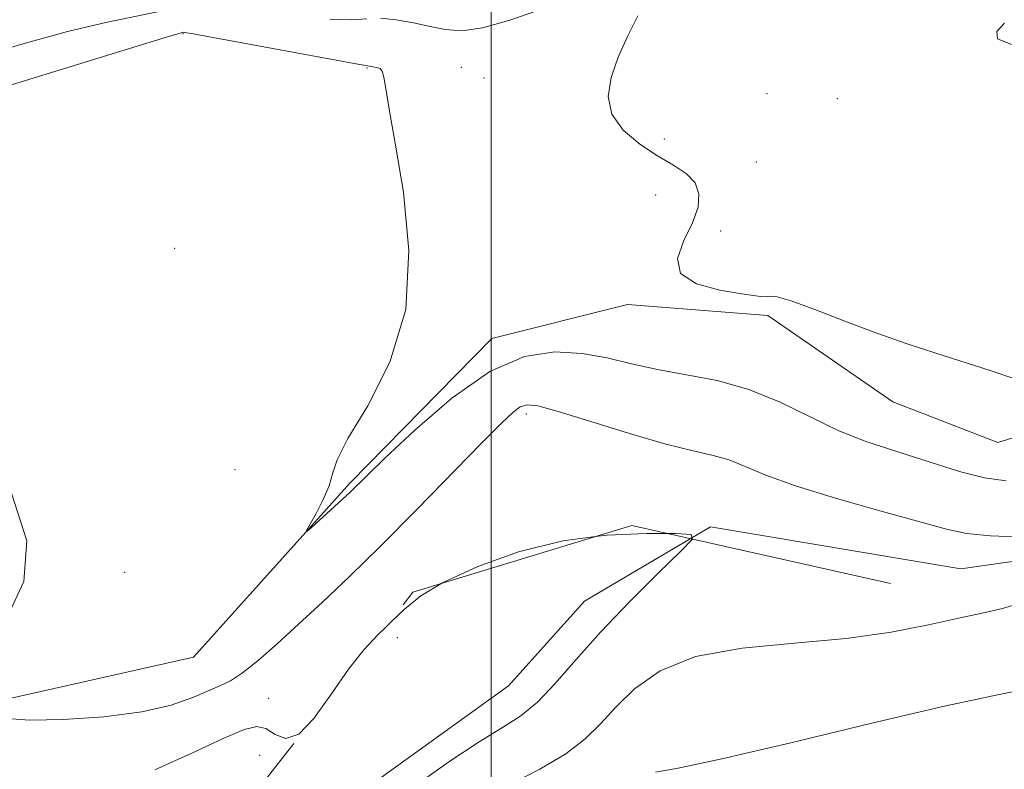
# Model space of a CAD drawing. Extents: x 2057300 to 2060200, y 324800 to 327700.
# Drawn here: x 2057945 to 2058059, y 327260 to 327347 of the extents above; entities that cross this region are included whole.
import ezdxf

# ---------------------------------------------------------------- set-up
doc = ezdxf.new("R2010")
doc.units = 0
doc.header["$MEASUREMENT"] = 0
for name, pattern in [('DGN Style 2', [51.195507, 30.717304, -20.478203]), ('DGN Style 3', [71.67371, 51.195507, -20.478203]), ('rvrstm', [117.1, 50, -3.9, 0.5, -3.9, 0.5, -3.9, 0.5, -3.9, 50])]:
    doc.linetypes.add(name, pattern=pattern)
for name, color, linetype, lineweight in [('32000', 7, 'Continuous', 0), ('DTM HARD BREAKLINE', 7, 'Continuous', 0), ('DTM OBSCURED SPOT', 7, 'Continuous', 0), ('DTM SPOT ELEVATION', 2, 'Continuous', 13), ('INDEX CONTOUR', 41, 'Continuous', 13), ('INTERMEDIATE CONTOUR', 44, 'Continuous', 0), ('INTERMEDIATE CONTOUR DASHED', 44, 'DGN Style 3', 0), ('OBSCURED GROUND BOUNDARY', 84, 'DGN Style 2', 0), ('STREAM - RIVER SINGLE LINE', 142, 'rvrstm', 0)]:
    doc.layers.add(name, color=color, linetype=linetype, lineweight=lineweight)

msp = doc.modelspace()

# ---------------------------------------------------------------- linework, layer by layer
at = {"layer": '32000', "flags": 128}
msp.add_lwpolyline([(2058000, 325000), (2058000, 327500)], dxfattribs=at)
at = {"layer": 'DTM HARD BREAKLINE'}
msp.add_polyline3d([(2057909.76, 327291.5, 972.7), (2057924.77, 327276.27, 974.85), (2057942.74, 327267.99, 976.59), (2057965.47, 327273.06, 977.46), (2057983.65, 327293.29, 978.22), (2058000.06, 327310.04, 978.45), (2058015.79, 327313.99, 979.68), (2058032.07, 327312.71, 979.79), (2058046.54, 327302.71, 979.5), (2058058.72, 327297.97, 979.44), (2058073.3, 327302.52, 980.26), (2058078.08, 327320.51, 981.42), (2058095.68, 327340.16, 982.29), (2058121.97, 327356.26, 983.05), (2058147.06, 327365.96, 984.15), (2058168.03, 327370.46, 984.04)], dxfattribs=at)
at = {"layer": 'DTM OBSCURED SPOT'}
msp.add_point((2057989.09, 327275.33, 973.5), dxfattribs=at)
at = {"layer": 'DTM SPOT ELEVATION'}
for p in [(2057964.26, 327345.41, 977.9), (2057985.59, 327341.44, 977.9), (2057996.53, 327341.52, 978.7), (2057999.14, 327340.29, 978.6), (2058031.96, 327338.46, 980.2), (2058040.11, 327337.86, 981.8), (2058020.06, 327333.18, 980.8), (2058030.75, 327330.52, 981.6), (2058019.04, 327326.68, 978.6), (2058026.61, 327322.53, 980.7), (2057963.29, 327320.51, 976.2), (2058004.07, 327301.28, 975.6), (2057970.28, 327294.84, 976.6), (2057957.5, 327282.91, 976.9), (2057974.2, 327268.29, 974.9), (2057973.15, 327261.69, 972.7)]:
    msp.add_point(p, dxfattribs=at)
at = {"layer": 'INDEX CONTOUR'}
for points in [[(2057940.202, 327342.59, 980), (2057945.562, 327344.202, 980), (2057950.847, 327345.658, 980), (2057955.291, 327346.712, 980), (2057961.306, 327347.942, 980)], [(2057987.152, 327347.196, 980), (2057988.977, 327347.028, 980), (2057990.972, 327346.675, 980), (2057992.917, 327346.252, 980), (2057994.694, 327345.887, 980), (2057996.583, 327345.763, 980), (2057998.968, 327346.078, 980), (2058002.046, 327346.937, 980), (2058005.299, 327348.08, 980)], [(2058016.999, 327347.495, 980), (2058015.785, 327345.076, 980), (2058014.72, 327342.675, 980), (2058013.902, 327340.344, 980), (2058013.567, 327338.13, 980), (2058013.983, 327336.075, 980), (2058015.303, 327334.223, 980), (2058017.214, 327332.606, 980), (2058019.286, 327331.25, 980), (2058021.142, 327330.149, 980), (2058022.626, 327329.159, 980), (2058023.632, 327328.103, 980), (2058024.079, 327326.827, 980), (2058023.972, 327325.286, 980), (2058023.339, 327323.467, 980), (2058022.333, 327321.4, 980), (2058021.607, 327319.341, 980), (2058021.939, 327317.594, 980), (2058023.811, 327316.388, 980), (2058026.517, 327315.649, 980), (2058029.057, 327315.226, 980), (2058030.659, 327314.988, 980), (2058031.477, 327314.891, 980), (2058031.898, 327314.903, 980), (2058032.312, 327314.967, 980), (2058033.133, 327314.881, 980), (2058034.783, 327314.413, 980), (2058037.526, 327313.414, 980), (2058041.005, 327312.077, 980), (2058044.705, 327310.681, 980), (2058048.215, 327309.447, 980), (2058051.525, 327308.36, 980), (2058057.862, 327306.344, 980), (2058060.802, 327305.332, 980)], [(2057981.299, 327347.092, 980), (2057983.824, 327347.007, 980), (2057985.582, 327347.125, 980)]]:
    msp.add_polyline3d(points, dxfattribs=at)
at = {"layer": 'INTERMEDIATE CONTOUR'}
for points in [[(2058059.509, 327346.617, 982), (2058058.607, 327345.648, 982), (2058058.677, 327344.797, 982), (2058060.316, 327344.156, 982)], [(2057933.782, 327336.221, 978), (2057958.542, 327343.855, 978), (2057962.328, 327345.008, 978), (2057964.296, 327345.579, 978), (2057964.469, 327345.563, 978), (2057965.419, 327345.397, 978), (2057982, 327342.339, 978), (2057984.509, 327341.89, 978), (2057986.13, 327341.623, 978), (2057986.832, 327341.469, 978), (2057987.111, 327341.364, 978), (2057987.337, 327341.069, 978), (2057987.547, 327340.381, 978), (2057987.787, 327339.051, 978), (2057988.177, 327336.655, 978), (2057988.853, 327332.722, 978), (2057989.806, 327327.021, 978), (2057990.456, 327320.269, 978), (2057990.08, 327313.419, 978), (2057988.242, 327307.303, 978), (2057985.67, 327302.244, 978), (2057983.378, 327298.442, 978), (2057982.119, 327295.964, 978), (2057981.582, 327294.336, 978), (2057981.194, 327292.948, 978), (2057980.517, 327291.352, 978), (2057979.683, 327289.735, 978), (2057978.586, 327287.759, 978), (2057978.638, 327287.679, 978), (2057979.16, 327288.134, 978), (2057983.616, 327292.193, 978), (2057985.566, 327294.114, 978), (2057987.676, 327296.159, 978), (2057991.128, 327299.421, 978), (2057995.42, 327303.119, 978), (2057999.85, 327306.224, 978), (2058003.851, 327307.953, 978), (2058007.383, 327308.503, 978), (2058010.539, 327308.317, 978), (2058013.434, 327307.789, 978), (2058016.273, 327307.113, 978), (2058019.281, 327306.438, 978), (2058022.622, 327305.844, 978), (2058026.205, 327305.158, 978), (2058029.876, 327304.145, 978), (2058033.497, 327302.66, 978), (2058036.991, 327300.951, 978), (2058040.293, 327299.355, 978), (2058043.367, 327298.125, 978), (2058046.269, 327297.167, 978), (2058049.075, 327296.298, 978), (2058051.846, 327295.39, 978), (2058054.563, 327294.533, 978), (2058057.191, 327293.873, 978), (2058059.716, 327293.517, 978)], [(2057943.868, 327265.949, 976), (2057946.444, 327265.776, 976), (2057950.402, 327265.844, 976), (2057955.06, 327266.156, 976), (2057959.473, 327266.718, 976), (2057962.894, 327267.51, 976), (2057965.376, 327268.382, 976), (2057968.532, 327269.74, 976), (2057969.76, 327270.339, 976), (2057971.159, 327271.252, 976), (2057972.967, 327272.7, 976), (2057975.162, 327274.63, 976), (2057977.664, 327276.912, 976), (2057980.425, 327279.473, 976), (2057983.551, 327282.442, 976), (2057987.186, 327286.002, 976), (2057991.338, 327290.179, 976), (2057998.921, 327297.932, 976), (2058001.197, 327300.231, 976), (2058002.54, 327301.495, 976), (2058003.367, 327302.104, 976), (2058004.13, 327302.36, 976), (2058005.394, 327302.23, 976), (2058007.753, 327301.597, 976), (2058011.537, 327300.429, 976), (2058016.026, 327299.031, 976), (2058020.232, 327297.795, 976), (2058023.402, 327296.999, 976), (2058025.716, 327296.478, 976), (2058027.586, 327295.957, 976), (2058029.446, 327295.209, 976), (2058031.82, 327294.198, 976), (2058035.254, 327292.936, 976), (2058040.012, 327291.473, 976), (2058045.224, 327290.004, 976), (2058052.78, 327287.913, 976), (2058055.11, 327287.411, 976), (2058057.863, 327287.143, 976), (2058061.803, 327287.01, 976)], [(2057944.372, 327292.092, 976), (2057946.161, 327286.576, 976), (2057945.814, 327281.844, 976), (2057944.008, 327278.033, 976)], [(2057994.285, 327281.647, 974), (2057994.572, 327281.82, 974), (2057998.437, 327283.609, 974), (2058003.156, 327285.298, 974), (2058008.308, 327286.579, 974), (2058012.083, 327287.065, 974)], [(2058020.479, 327287.413, 974), (2058021.398, 327287.408, 974), (2058023.166, 327287.3, 974), (2058023.315, 327286.777, 974)], [(2058061.874, 327279.491, 976), (2058059.255, 327278.709, 976)], [(2057979.706, 327266.356, 974), (2057981.482, 327268.839, 974), (2057983.454, 327271.684, 974), (2057985.256, 327273.952, 974), (2057986.892, 327275.711, 974), (2057987.606, 327276.414, 974)], [(2057961.005, 327259.988, 974), (2057965.282, 327261.937, 974), (2057968.912, 327263.646, 974), (2057971.328, 327264.69, 974), (2057972.817, 327265.047, 974), (2057973.876, 327264.794, 974), (2057974.94, 327264.122, 974), (2057976.172, 327263.658, 974), (2057977.672, 327264.142, 974), (2057979.368, 327265.926, 974)]]:
    msp.add_polyline3d(points, dxfattribs=at)
at = {"layer": 'INTERMEDIATE CONTOUR DASHED'}
for points in [[(2058023.315, 327286.777, 974), (2058021.974, 327285.376, 974), (2058019.358, 327282.826, 974), (2058016.041, 327279.514, 974), (2058012.684, 327276, 974), (2058009.815, 327272.769, 974), (2058007.421, 327270.01, 974), (2058005.359, 327267.839, 974), (2058003.441, 327266.267, 974), (2058001.317, 327264.899, 974), (2057998.594, 327263.236, 974), (2057995.07, 327260.932, 974), (2057991.316, 327258.268, 974)], [(2058012.083, 327287.065, 974), (2058013.442, 327287.238, 974), (2058018.001, 327287.431, 974), (2058020.479, 327287.413, 974)], [(2057987.606, 327276.414, 974), (2057988.414, 327277.209, 974), (2057989.936, 327278.662, 974), (2057991.84, 327280.175, 974), (2057994.285, 327281.647, 974)], [(2058059.255, 327278.709, 976), (2058056.898, 327278.167, 976), (2058054.167, 327277.593, 976), (2058050.687, 327276.821, 976), (2058046.352, 327275.971, 976), (2058041.142, 327275.235, 976), (2058035.165, 327274.713, 976), (2058029.08, 327274.136, 976), (2058023.681, 327273.143, 976), (2058019.574, 327271.49, 976), (2058016.603, 327269.416, 976), (2058014.422, 327267.281, 976), (2058012.665, 327265.358, 976), (2058010.891, 327263.597, 976), (2058008.638, 327261.866, 976), (2058005.644, 327260.095, 976), (2058002.451, 327258.461, 976)], [(2058063.097, 327269.559, 978), (2058058.878, 327268.762, 978), (2058052.698, 327267.426, 978), (2058044.116, 327265.403, 978), (2058034.75, 327263.149, 978), (2058026.734, 327261.267, 978), (2058021.67, 327260.197, 978), (2058019.028, 327259.726, 978)], [(2057979.368, 327265.926, 974), (2057979.49, 327266.054, 974), (2057979.706, 327266.356, 974)]]:
    msp.add_polyline3d(points, dxfattribs=at)
at = {"layer": 'OBSCURED GROUND BOUNDARY'}
msp.add_polyline3d([(2057500, 327162.572, 958.805), (2057510.2, 327161.43, 959.05), (2057571.3, 327179.98, 961.82), (2057637.84, 327183.45, 961.05), (2057698.14, 327199.64, 965.7), (2057780.61, 327216.45, 968.15), (2057823.47, 327230.39, 970.63), (2057862.22, 327223.77, 971.98), (2057904.92, 327215.53, 978.49), (2057958.14, 327238.9, 973.76), (2057990.91, 327280.62, 974.36), (2058016.31, 327288.35, 974.1), (2058081.92, 327273.62, 978.1), (2058140.6, 327285.85, 983.27), (2058192.89, 327289.43, 984.88), (2058235.59, 327281.99, 991.62), (2058295.47, 327241.16, 1010.48), (2058353.17, 327227.28, 1013.72), (2058411.07, 327241.1, 1012.56), (2058499.88, 327257.87, 1014.74)], dxfattribs=at)
at = {"layer": 'STREAM - RIVER SINGLE LINE'}
msp.add_polyline3d([(2058073.67, 327286.08, 975.73), (2058054.46, 327283.31, 974.86), (2058025.41, 327288.18, 974.1), (2058010.8, 327279.56, 973.05), (2058002, 327269.74, 972.76), (2057980.37, 327254.19, 973)], dxfattribs=at)

doc.saveas('drawing.dxf')
